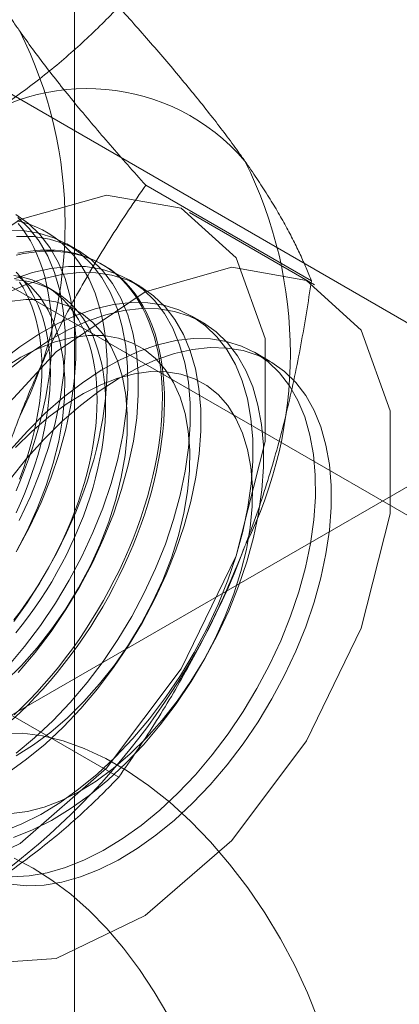
# Model space of a CAD drawing. Units: millimetres. Extents: x -31 to 4169, y 73 to 3051.
# Drawn here: x 3791 to 3794, y 1889 to 1897 of the extents above; entities that cross this region are included whole.
import ezdxf

# ---------------------------------------------------------------- set-up
doc = ezdxf.new("R2010")
doc.units = ezdxf.units.MM
doc.header["$LTSCALE"] = 2

msp = doc.modelspace()

# ---------------------------------------------------------------- linework, layer by layer
at = {"color": 7, "linetype": 'Continuous', "lineweight": 18}
for p, q in [((3791.4796, 1399.2978), (3791.4796, 2341.5859)), ((3797.1259, 1893.1773), (3790.017, 1897.2812)), ((3788.6027, 1896.4648), (3795.7117, 1892.3609)), ((3793.4888, 1895.1635), (3792.0849, 1895.974)), ((3793.5145, 1895.1305), (3792.4539, 1895.7428)), ((3791.505, 1895.4246), (3791.4154, 1895.4763)), ((3791.7254, 1895.2974), (3791.7074, 1895.3077)), ((3792.0354, 1895.1184), (3791.9457, 1895.1702)), ((3791.3094, 1895.0756), (3791.2372, 1895.1173)), ((3792.5657, 1894.8123), (3792.476, 1894.864)), ((3793.1396, 1894.481), (3793.0064, 1894.5579)), ((3794.8806, 1893.7515), (3790.4612, 1891.2003)), ((3791.8558, 1890.9546), (3790.4519, 1891.7651))]:
    msp.add_line(p, q, dxfattribs=at)
at = {"color": 7, "linetype": 'Continuous', "lineweight": 18, "flags": 128}
for points in [[(3788.5309, 1891.6015), (3788.6554, 1892.535), (3789.0155, 1893.5112), (3789.5721, 1894.4242), (3790.2649, 1895.175), (3791.0188, 1895.6824), (3791.7522, 1895.8913), (3792.3855, 1895.7791), (3792.8501, 1895.358), (3793.0958, 1894.6735), (3793.0958, 1893.7999), (3792.8501, 1892.8319), (3792.3855, 1891.8742), (3791.7522, 1891.0308), (3791.0188, 1890.393), (3790.2649, 1890.0299), (3789.5721, 1889.9809), (3789.0155, 1890.2513), (3788.6554, 1890.8117), (3788.5309, 1891.6015)], [(3790.9949, 1892.8789), (3791.1014, 1893.0796), (3791.1966, 1893.2844), (3791.2795, 1893.4915), (3791.3496, 1893.6993), (3791.4062, 1893.9059), (3791.4489, 1894.1097), (3791.4772, 1894.309), (3791.4911, 1894.5021), (3791.4903, 1894.6875), (3791.4749, 1894.8636), (3791.445, 1895.0289), (3791.4009, 1895.1821), (3791.3428, 1895.3219), (3791.2714, 1895.4471), (3791.1871, 1895.5568), (3791.0907, 1895.65), (3790.983, 1895.7259)], [(3790.9659, 1892.2754), (3791.0227, 1892.3534), (3791.0778, 1892.4331), (3791.1313, 1892.5143), (3791.1831, 1892.5968), (3791.2331, 1892.6806), (3791.2811, 1892.7655), (3791.3272, 1892.8513), (3791.3713, 1892.9381), (3791.4132, 1893.0255), (3791.453, 1893.1136), (3791.4906, 1893.2021), (3791.5258, 1893.2909), (3791.5588, 1893.3799), (3791.5893, 1893.469), (3791.6174, 1893.5579), (3791.643, 1893.6467), (3791.6661, 1893.7351), (3791.6867, 1893.823), (3791.7046, 1893.9103), (3791.72, 1893.9968), (3791.7327, 1894.0824), (3791.7428, 1894.1671), (3791.7501, 1894.2505), (3791.7549, 1894.3327), (3791.7569, 1894.4135), (3791.7562, 1894.4928), (3791.7528, 1894.5704), (3791.7468, 1894.6463), (3791.7381, 1894.7203), (3791.7267, 1894.7922), (3791.7126, 1894.8621), (3791.696, 1894.9298), (3791.6767, 1894.9952), (3791.6549, 1895.0582), (3791.6305, 1895.1186), (3791.6037, 1895.1765), (3791.5743, 1895.2317), (3791.5426, 1895.2841), (3791.5085, 1895.3336), (3791.4721, 1895.3803), (3791.4334, 1895.4239), (3791.3925, 1895.4645), (3791.3495, 1895.5019), (3791.3044, 1895.5362), (3791.2573, 1895.5672), (3791.2083, 1895.595), (3791.1575, 1895.6194), (3791.1048, 1895.6405), (3791.0505, 1895.6582), (3790.9945, 1895.6724)], [(3790.9847, 1893.3839), (3791.0223, 1893.4724), (3791.0575, 1893.5613), (3791.0904, 1893.6503), (3791.121, 1893.7393), (3791.1491, 1893.8283), (3791.1747, 1893.9171), (3791.1978, 1894.0054), (3791.2184, 1894.0934), (3791.2363, 1894.1806), (3791.2517, 1894.2672), (3791.2644, 1894.3528), (3791.2744, 1894.4374), (3791.2818, 1894.5209), (3791.2865, 1894.6031), (3791.2886, 1894.6839), (3791.2879, 1894.7631), (3791.2845, 1894.8408), (3791.2785, 1894.9166), (3791.2697, 1894.9906), (3791.2584, 1895.0626), (3791.2443, 1895.1325), (3791.2277, 1895.2002), (3791.2084, 1895.2656), (3791.1866, 1895.3285), (3791.1622, 1895.389), (3791.1353, 1895.4468), (3791.106, 1895.502), (3791.0743, 1895.5544), (3791.0402, 1895.604), (3791.0038, 1895.6506)], [(3791.0117, 1893.1314), (3791.1069, 1893.3362), (3791.1898, 1893.5433), (3791.2599, 1893.751), (3791.3165, 1893.9576), (3791.3592, 1894.1614), (3791.3876, 1894.3607), (3791.4014, 1894.5539), (3791.4007, 1894.7393), (3791.3853, 1894.9153), (3791.3554, 1895.0807), (3791.3112, 1895.2339), (3791.2532, 1895.3737), (3791.1817, 1895.4989), (3791.0974, 1895.6086), (3791.0011, 1895.7017)], [(3790.9141, 1891.8942), (3791.0567, 1892.0627), (3791.1918, 1892.2416), (3791.3184, 1892.4294), (3791.4355, 1892.6245), (3791.5421, 1892.8252), (3791.6372, 1893.03), (3791.7202, 1893.2371), (3791.7902, 1893.4449), (3791.8468, 1893.6515), (3791.8895, 1893.8553), (3791.9179, 1894.0546), (3791.9318, 1894.2477), (3791.931, 1894.4331), (3791.9156, 1894.6092), (3791.8857, 1894.7745), (3791.8415, 1894.9277), (3791.7835, 1895.0675), (3791.712, 1895.1928), (3791.6278, 1895.3024), (3791.5314, 1895.3956), (3791.4237, 1895.4715), (3791.3056, 1895.5295), (3791.178, 1895.5691), (3791.042, 1895.59), (3790.8988, 1895.592)], [(3791.0038, 1891.8424), (3791.1463, 1892.011), (3791.2815, 1892.1899), (3791.4081, 1892.3776), (3791.5252, 1892.5727), (3791.6317, 1892.7735), (3791.7269, 1892.9783), (3791.8098, 1893.1854), (3791.8799, 1893.3931), (3791.9365, 1893.5997), (3791.9792, 1893.8035), (3792.0076, 1894.0028), (3792.0214, 1894.196), (3792.0207, 1894.3813), (3792.0053, 1894.5574), (3791.9754, 1894.7227), (3791.9312, 1894.8759), (3791.8732, 1895.0157), (3791.8017, 1895.141), (3791.7174, 1895.2507), (3791.6211, 1895.3438), (3791.5134, 1895.4197), (3791.3952, 1895.4777), (3791.2676, 1895.5173), (3791.1317, 1895.5382), (3790.9884, 1895.5402)], [(3790.9855, 1895.3812), (3791.0512, 1895.3947), (3791.1159, 1895.4046), (3791.1797, 1895.4112), (3791.2425, 1895.4142), (3791.304, 1895.4138), (3791.3643, 1895.4099), (3791.4233, 1895.4025), (3791.4808, 1895.3917), (3791.5367, 1895.3775), (3791.5911, 1895.3598), (3791.6437, 1895.3387), (3791.6946, 1895.3143), (3791.7436, 1895.2865), (3791.7907, 1895.2555), (3791.8358, 1895.2212), (3791.8788, 1895.1838), (3791.9197, 1895.1432), (3791.9584, 1895.0995), (3791.9948, 1895.0529), (3792.0289, 1895.0034), (3792.0606, 1894.9509), (3792.0899, 1894.8958), (3792.1168, 1894.8379), (3792.1412, 1894.7774), (3792.163, 1894.7145), (3792.1823, 1894.6491), (3792.1989, 1894.5814), (3792.2129, 1894.5115), (3792.2243, 1894.4395), (3792.2331, 1894.3655), (3792.2391, 1894.2897), (3792.2425, 1894.2121), (3792.2431, 1894.1328), (3792.2411, 1894.052), (3792.2364, 1893.9698), (3792.229, 1893.8863), (3792.219, 1893.8017), (3792.2063, 1893.7161), (3792.1909, 1893.6296), (3792.1729, 1893.5423), (3792.1524, 1893.4544), (3792.1293, 1893.366), (3792.1037, 1893.2772), (3792.0756, 1893.1882), (3792.045, 1893.0992), (3792.0121, 1893.0102), (3791.9768, 1892.9214), (3791.9393, 1892.8329), (3791.8995, 1892.7448), (3791.8576, 1892.6574), (3791.8135, 1892.5706), (3791.7674, 1892.4847), (3791.7194, 1892.3999), (3791.6694, 1892.3161), (3791.6176, 1892.2335), (3791.5641, 1892.1524), (3791.5089, 1892.0727), (3791.4522, 1891.9946), (3791.394, 1891.9183), (3791.3343, 1891.8438), (3791.2734, 1891.7713), (3791.2112, 1891.7009), (3791.148, 1891.6326), (3791.0837, 1891.5666), (3791.0185, 1891.503), (3790.9524, 1891.4419)], [(3791.0005, 1895.3987), (3791.0657, 1895.4105), (3791.13, 1895.4187), (3791.1933, 1895.4235), (3791.2554, 1895.4248), (3791.3164, 1895.4227), (3791.376, 1895.417), (3791.4342, 1895.4079), (3791.491, 1895.3954), (3791.5462, 1895.3794), (3791.5997, 1895.36), (3791.6514, 1895.3373), (3791.7014, 1895.3112), (3791.7495, 1895.2818), (3791.7955, 1895.2491), (3791.8396, 1895.2132), (3791.8816, 1895.1742), (3791.9213, 1895.1321), (3791.9589, 1895.087), (3791.9942, 1895.0389), (3792.0271, 1894.9879), (3792.0576, 1894.9341), (3792.0857, 1894.8775), (3792.1113, 1894.8184), (3792.1344, 1894.7566), (3792.155, 1894.6925), (3792.1729, 1894.6259), (3792.1883, 1894.5571), (3792.201, 1894.4862), (3792.2111, 1894.4131), (3792.2185, 1894.3382), (3792.2232, 1894.2615), (3792.2252, 1894.183), (3792.2245, 1894.1029), (3792.2212, 1894.0214), (3792.2151, 1893.9386), (3792.2064, 1893.8545), (3792.195, 1893.7694), (3792.181, 1893.6833), (3792.1643, 1893.5964), (3792.145, 1893.5088), (3792.1232, 1893.4206), (3792.0988, 1893.332), (3792.072, 1893.2431), (3792.0427, 1893.1541), (3792.0109, 1893.065), (3791.9768, 1892.9761), (3791.9404, 1892.8874), (3791.9017, 1892.7991), (3791.8608, 1892.7114), (3791.8178, 1892.6243), (3791.7728, 1892.5379), (3791.7257, 1892.4525), (3791.6766, 1892.3682), (3791.6258, 1892.285), (3791.5731, 1892.2031), (3791.5188, 1892.1227), (3791.4628, 1892.0438), (3791.4053, 1891.9666), (3791.3464, 1891.8912), (3791.2861, 1891.8177), (3791.2245, 1891.7462), (3791.1618, 1891.6768), (3791.098, 1891.6097), (3791.0332, 1891.5449), (3790.9676, 1891.4825)], [(3789.5916, 1890.9892), (3789.7161, 1891.9227), (3790.0762, 1892.8989), (3790.6327, 1893.8119), (3791.3255, 1894.5627), (3792.0795, 1895.0701), (3792.8128, 1895.279), (3793.4461, 1895.1668), (3793.9108, 1894.7457), (3794.1564, 1894.0612), (3794.1564, 1893.1876), (3793.9108, 1892.2196), (3793.4461, 1891.2619), (3792.8128, 1890.4185), (3792.0795, 1889.7807), (3791.3255, 1889.4176), (3790.6327, 1889.3686), (3790.0762, 1889.6389), (3789.7161, 1890.1994), (3789.5916, 1890.9892)], [(3790.9145, 1890.9919), (3791.0743, 1891.1061), (3791.2317, 1891.2357), (3791.3854, 1891.3794), (3791.5342, 1891.5363), (3791.6767, 1891.7048), (3791.8118, 1891.8837), (3791.9384, 1892.0715), (3792.0555, 1892.2665), (3792.1621, 1892.4673), (3792.2572, 1892.6721), (3792.3402, 1892.8792), (3792.4102, 1893.0869), (3792.4668, 1893.2936), (3792.5095, 1893.4974), (3792.5379, 1893.6967), (3792.5518, 1893.8898), (3792.551, 1894.0752), (3792.5356, 1894.2513), (3792.5057, 1894.4166), (3792.4615, 1894.5698), (3792.4035, 1894.7096), (3792.332, 1894.8348), (3792.2478, 1894.9445), (3792.1514, 1895.0377), (3792.0437, 1895.1135), (3791.9256, 1895.1715), (3791.798, 1895.2111), (3791.662, 1895.232), (3791.5188, 1895.2341), (3791.3695, 1895.2172), (3791.2153, 1895.1815), (3791.0576, 1895.1274), (3790.8977, 1895.0553)], [(3790.9847, 1891.1579), (3791.1421, 1891.2874), (3791.2958, 1891.4312), (3791.4445, 1891.588), (3791.587, 1891.7566), (3791.7221, 1891.9355), (3791.8488, 1892.1232), (3791.9658, 1892.3183), (3792.0724, 1892.5191), (3792.1675, 1892.7239), (3792.2505, 1892.931), (3792.3206, 1893.1387), (3792.3772, 1893.3453), (3792.4198, 1893.5491), (3792.4482, 1893.7484), (3792.4621, 1893.9416), (3792.4613, 1894.1269), (3792.4459, 1894.303), (3792.416, 1894.4684), (3792.3719, 1894.6216), (3792.3138, 1894.7614), (3792.2424, 1894.8866), (3792.1581, 1894.9963), (3792.0617, 1895.0894), (3791.954, 1895.1653), (3791.8359, 1895.2233), (3791.7083, 1895.2629), (3791.5723, 1895.2838), (3791.4291, 1895.2858), (3791.2798, 1895.2689), (3791.1257, 1895.2333), (3790.9679, 1895.1792)], [(3790.985, 1893.1969), (3791.0214, 1893.2773), (3791.0556, 1893.3582), (3791.0875, 1893.4394), (3791.1171, 1893.5208), (3791.1442, 1893.6021), (3791.169, 1893.6834), (3791.1912, 1893.7643), (3791.211, 1893.8448), (3791.2282, 1893.9248), (3791.2427, 1894.004), (3791.2547, 1894.0824), (3791.264, 1894.1598), (3791.2707, 1894.236), (3791.2747, 1894.311), (3791.2761, 1894.3845), (3791.2747, 1894.4565), (3791.2707, 1894.5269), (3791.264, 1894.5954), (3791.2547, 1894.662), (3791.2427, 1894.7265), (3791.2282, 1894.7889), (3791.211, 1894.8491), (3791.1912, 1894.9068), (3791.169, 1894.9621), (3791.1442, 1895.0147), (3791.1171, 1895.0647), (3791.0875, 1895.1119), (3791.0556, 1895.1563), (3791.0214, 1895.1977), (3790.985, 1895.2361)], [(3790.9658, 1892.2879), (3791.0188, 1892.358), (3791.0702, 1892.4297), (3791.1201, 1892.503), (3791.1683, 1892.5778), (3791.2147, 1892.6538), (3791.2593, 1892.731), (3791.3019, 1892.8093), (3791.3426, 1892.8884), (3791.3811, 1892.9682), (3791.4175, 1893.0487), (3791.4517, 1893.1295), (3791.4836, 1893.2107), (3791.5132, 1893.2921), (3791.5403, 1893.3735), (3791.5651, 1893.4547), (3791.5873, 1893.5357), (3791.6071, 1893.6162), (3791.6242, 1893.6961), (3791.6388, 1893.7754), (3791.6508, 1893.8537), (3791.6601, 1893.9311), (3791.6668, 1894.0074), (3791.6708, 1894.0823), (3791.6722, 1894.1559), (3791.6708, 1894.2279), (3791.6668, 1894.2982), (3791.6601, 1894.3667), (3791.6508, 1894.4333), (3791.6388, 1894.4979), (3791.6242, 1894.5603), (3791.6071, 1894.6204), (3791.5873, 1894.6781), (3791.5651, 1894.7334), (3791.5403, 1894.7861), (3791.5132, 1894.8361), (3791.4836, 1894.8833), (3791.4517, 1894.9276), (3791.4175, 1894.9691), (3791.3811, 1895.0075), (3791.3426, 1895.0428), (3791.3019, 1895.075), (3791.2593, 1895.104), (3791.2147, 1895.1298), (3791.1683, 1895.1522), (3791.1201, 1895.1713), (3791.0702, 1895.187), (3791.0188, 1895.1993), (3790.9658, 1895.2082)], [(3790.9836, 1895.172), (3791.038, 1895.1665), (3791.091, 1895.1576), (3791.1424, 1895.1453), (3791.1923, 1895.1296), (3791.2405, 1895.1105), (3791.2869, 1895.0881), (3791.3315, 1895.0623), (3791.3741, 1895.0333), (3791.4148, 1895.0011), (3791.4533, 1894.9658), (3791.4897, 1894.9274), (3791.5239, 1894.886), (3791.5558, 1894.8416), (3791.5854, 1894.7944), (3791.6126, 1894.7444), (3791.6373, 1894.6917), (3791.6596, 1894.6365), (3791.6793, 1894.5787), (3791.6965, 1894.5186), (3791.7111, 1894.4562), (3791.723, 1894.3916), (3791.7324, 1894.325), (3791.739, 1894.2565), (3791.743, 1894.1862), (3791.7444, 1894.1142), (3791.743, 1894.0406), (3791.739, 1893.9657), (3791.7324, 1893.8894), (3791.723, 1893.8121), (3791.7111, 1893.7337), (3791.6965, 1893.6544), (3791.6793, 1893.5745), (3791.6596, 1893.494), (3791.6373, 1893.413), (3791.6126, 1893.3318), (3791.5854, 1893.2504), (3791.5558, 1893.1691), (3791.5239, 1893.0879), (3791.4897, 1893.007), (3791.4533, 1892.9265), (3791.4148, 1892.8467), (3791.3741, 1892.7676), (3791.3315, 1892.6893), (3791.2869, 1892.6121), (3791.2405, 1892.5361), (3791.1923, 1892.4613), (3791.1424, 1892.388), (3791.091, 1892.3163), (3791.038, 1892.2463), (3790.9836, 1892.178)], [(3790.9847, 1892.866), (3791.082, 1893.0497), (3791.1678, 1893.2374), (3791.2409, 1893.4271), (3791.3008, 1893.6169), (3791.3468, 1893.805), (3791.3784, 1893.9892), (3791.3952, 1894.1678), (3791.3972, 1894.3389), (3791.3843, 1894.5008), (3791.3567, 1894.6518), (3791.3145, 1894.7903), (3791.2583, 1894.9149), (3791.1886, 1895.0244), (3791.1062, 1895.1177), (3791.0118, 1895.1937)], [(3791.0153, 1893.4811), (3791.0448, 1893.5625), (3791.072, 1893.6438), (3791.0968, 1893.7251), (3791.119, 1893.806), (3791.1388, 1893.8865), (3791.1559, 1893.9665), (3791.1705, 1894.0457), (3791.1825, 1894.1241), (3791.1918, 1894.2015), (3791.1985, 1894.2777), (3791.2025, 1894.3527), (3791.2038, 1894.4262), (3791.2025, 1894.4982), (3791.1985, 1894.5686), (3791.1918, 1894.6371), (3791.1825, 1894.7037), (3791.1705, 1894.7682), (3791.1559, 1894.8306), (3791.1388, 1894.8908), (3791.119, 1894.9485), (3791.0968, 1895.0038), (3791.072, 1895.0564), (3791.0448, 1895.1064), (3791.0153, 1895.1536)], [(3790.8748, 1890.4954), (3791.0338, 1890.5586), (3791.1943, 1890.6395), (3791.3552, 1890.7375), (3791.515, 1890.8517), (3791.6724, 1890.9813), (3791.8261, 1891.1251), (3791.9748, 1891.2819), (3792.1173, 1891.4504), (3792.2525, 1891.6293), (3792.3791, 1891.8171), (3792.4962, 1892.0122), (3792.6027, 1892.2129), (3792.6979, 1892.4177), (3792.7808, 1892.6248), (3792.8509, 1892.8326), (3792.9075, 1893.0392), (3792.9502, 1893.243), (3792.9786, 1893.4423), (3792.9924, 1893.6354), (3792.9917, 1893.8208), (3792.9763, 1893.9969), (3792.9464, 1894.1622), (3792.9022, 1894.3154), (3792.8442, 1894.4552), (3792.7727, 1894.5805), (3792.6884, 1894.6901), (3792.592, 1894.7833), (3792.4843, 1894.8592), (3792.3662, 1894.9171), (3792.2386, 1894.9568), (3792.1027, 1894.9776), (3791.9594, 1894.9797), (3791.8101, 1894.9628), (3791.656, 1894.9271), (3791.4983, 1894.873), (3791.3383, 1894.8009), (3791.1774, 1894.7114), (3791.0169, 1894.6051), (3790.8582, 1894.4831)], [(3790.8916, 1891.7648), (3791.0303, 1891.9017), (3791.1634, 1892.0513), (3791.2893, 1892.212), (3791.4069, 1892.3821), (3791.515, 1892.5599), (3791.6124, 1892.7435), (3791.6981, 1892.9312), (3791.7713, 1893.1209), (3791.8311, 1893.3108), (3791.8771, 1893.4988), (3791.9087, 1893.6831), (3791.9256, 1893.8617), (3791.9276, 1894.0328), (3791.9147, 1894.1946), (3791.887, 1894.3456), (3791.8448, 1894.4841), (3791.7886, 1894.6088), (3791.719, 1894.7183), (3791.6365, 1894.8115), (3791.5422, 1894.8875), (3791.4369, 1894.9455), (3791.3217, 1894.9849), (3791.1978, 1895.0052), (3791.0666, 1895.0064), (3790.9292, 1894.9883)], [(3790.9644, 1890.4437), (3791.1234, 1890.5069), (3791.284, 1890.5878), (3791.4449, 1890.6857), (3791.6047, 1890.8), (3791.7621, 1890.9295), (3791.9158, 1891.0733), (3792.0645, 1891.2301), (3792.207, 1891.3987), (3792.3421, 1891.5776), (3792.4688, 1891.7653), (3792.5858, 1891.9604), (3792.6924, 1892.1612), (3792.7875, 1892.3659), (3792.8705, 1892.5731), (3792.9406, 1892.7808), (3792.9972, 1892.9874), (3793.0398, 1893.1912), (3793.0682, 1893.3905), (3793.0821, 1893.5837), (3793.0813, 1893.769), (3793.0659, 1893.9451), (3793.036, 1894.1104), (3792.9919, 1894.2636), (3792.9338, 1894.4034), (3792.8624, 1894.5287), (3792.7781, 1894.6383), (3792.6817, 1894.7315), (3792.574, 1894.8074), (3792.4559, 1894.8654), (3792.3283, 1894.905), (3792.1923, 1894.9259), (3792.0491, 1894.9279), (3791.8998, 1894.911), (3791.7457, 1894.8754), (3791.588, 1894.8213), (3791.428, 1894.7491), (3791.2671, 1894.6596), (3791.1066, 1894.5534), (3790.9479, 1894.4314)], [(3790.9861, 1891.1369), (3791.1332, 1891.2281), (3791.279, 1891.3357), (3791.4219, 1891.4586), (3791.5607, 1891.5956), (3791.6937, 1891.7451), (3791.8196, 1891.9058), (3791.9373, 1892.0759), (3792.0453, 1892.2537), (3792.1427, 1892.4374), (3792.2284, 1892.6251), (3792.3016, 1892.8148), (3792.3615, 1893.0046), (3792.4074, 1893.1927), (3792.439, 1893.3769), (3792.4559, 1893.5555), (3792.4579, 1893.7266), (3792.445, 1893.8885), (3792.4173, 1894.0395), (3792.3752, 1894.178), (3792.319, 1894.3026), (3792.2493, 1894.4121), (3792.1668, 1894.5054), (3792.0725, 1894.5814), (3791.9672, 1894.6393), (3791.852, 1894.6787), (3791.7282, 1894.6991), (3791.5969, 1894.7002), (3791.4596, 1894.6821), (3791.3176, 1894.645), (3791.1724, 1894.5892), (3791.0255, 1894.5153), (3790.8784, 1894.4241)], [(3790.9507, 1890.1106), (3791.0971, 1890.1181), (3791.249, 1890.1444), (3791.4051, 1890.1893), (3791.5641, 1890.2525), (3791.7247, 1890.3334), (3791.8855, 1890.4314), (3792.0453, 1890.5456), (3792.2027, 1890.6751), (3792.3564, 1890.8189), (3792.5051, 1890.9757), (3792.6477, 1891.1443), (3792.7828, 1891.3232), (3792.9094, 1891.5109), (3793.0265, 1891.706), (3793.1331, 1891.9068), (3793.2282, 1892.1116), (3793.3112, 1892.3187), (3793.3812, 1892.5264), (3793.4378, 1892.733), (3793.4805, 1892.9368), (3793.5089, 1893.1361), (3793.5228, 1893.3293), (3793.522, 1893.5146), (3793.5066, 1893.6907), (3793.4767, 1893.856), (3793.4325, 1894.0092), (3793.3745, 1894.149), (3793.303, 1894.2743), (3793.2188, 1894.384), (3793.1224, 1894.4771), (3793.0147, 1894.553), (3792.8965, 1894.611), (3792.769, 1894.6506), (3792.633, 1894.6715), (3792.4898, 1894.6735), (3792.3405, 1894.6566), (3792.1863, 1894.621), (3792.0286, 1894.5669), (3791.8686, 1894.4948), (3791.7078, 1894.4052), (3791.5473, 1894.299), (3791.3885, 1894.177), (3791.2328, 1894.0402), (3791.0814, 1893.8897)], [(3790.937, 1893.4855), (3791.0764, 1893.6588), (3791.2225, 1893.8211), (3791.3741, 1893.9708), (3791.53, 1894.1069), (3791.6889, 1894.2281), (3791.8494, 1894.3334), (3792.0103, 1894.4221), (3792.1702, 1894.4933), (3792.3277, 1894.5464), (3792.4817, 1894.5811), (3792.6307, 1894.597), (3792.7736, 1894.594), (3792.9091, 1894.5721), (3793.0362, 1894.5315), (3793.1538, 1894.4725), (3793.261, 1894.3957), (3793.3567, 1894.3017), (3793.4403, 1894.1912), (3793.5111, 1894.0651), (3793.5684, 1893.9246), (3793.6118, 1893.7707), (3793.641, 1893.6048), (3793.6556, 1893.4282), (3793.6556, 1893.2424), (3793.641, 1893.0489), (3793.6118, 1892.8493), (3793.5684, 1892.6453), (3793.5111, 1892.4386), (3793.4403, 1892.2308), (3793.3567, 1892.0238), (3793.261, 1891.8192), (3793.1538, 1891.6187), (3793.0362, 1891.424), (3792.9091, 1891.2366), (3792.7736, 1891.0582), (3792.6307, 1890.8903), (3792.4817, 1890.7341), (3792.3277, 1890.591), (3792.1702, 1890.4623), (3792.0103, 1890.3489), (3791.8494, 1890.2518), (3791.6889, 1890.1718), (3791.53, 1890.1096), (3791.3741, 1890.0656), (3791.2225, 1890.0403), (3791.0764, 1890.0339), (3790.937, 1890.0463)], [(3790.945, 1890.6458), (3791.0823, 1890.6639), (3791.2243, 1890.701), (3791.3695, 1890.7568), (3791.5164, 1890.8307), (3791.6635, 1890.9219), (3791.8093, 1891.0296), (3791.9523, 1891.1525), (3792.091, 1891.2894), (3792.224, 1891.439), (3792.35, 1891.5997), (3792.4676, 1891.7698), (3792.5756, 1891.9476), (3792.673, 1892.1312), (3792.7588, 1892.3189), (3792.8319, 1892.5086), (3792.8918, 1892.6985), (3792.9378, 1892.8865), (3792.9694, 1893.0707), (3792.9862, 1893.2493), (3792.9882, 1893.4205), (3792.9753, 1893.5823), (3792.9477, 1893.7333), (3792.9055, 1893.8718), (3792.8493, 1893.9965), (3792.7796, 1894.106), (3792.6972, 1894.1992), (3792.6028, 1894.2752), (3792.4975, 1894.3332), (3792.3823, 1894.3726), (3792.2585, 1894.3929), (3792.1272, 1894.3941), (3791.9899, 1894.376), (3791.8479, 1894.3388), (3791.7027, 1894.283), (3791.5558, 1894.2092), (3791.4087, 1894.1179), (3791.263, 1894.0103), (3791.12, 1893.8874), (3790.9813, 1893.7505)], [(3791.0814, 1893.8897), (3790.9357, 1893.7269)], [(3790.877, 1891.3257), (3791.0396, 1891.3269), (3791.2092, 1891.3061), (3791.3844, 1891.2635), (3791.5635, 1891.1993), (3791.7449, 1891.1143), (3791.9272, 1891.009), (3792.1087, 1890.8845), (3792.2878, 1890.7419), (3792.4629, 1890.5824), (3792.6326, 1890.4073), (3792.7952, 1890.2183), (3792.9494, 1890.017), (3793.0938, 1889.8052), (3793.2271, 1889.5847), (3793.3482, 1889.3574), (3793.4561, 1889.1255), (3793.5497, 1888.8908)], [(3792.2707, 1888.9384), (3792.157, 1889.1354), (3792.032, 1889.3244), (3791.8971, 1889.5034), (3791.7538, 1889.6704), (3791.6037, 1889.8236), (3791.4484, 1889.9613), (3791.2896, 1890.0821), (3791.129, 1890.1845), (3790.9684, 1890.2675)]]:
    msp.add_lwpolyline(points, dxfattribs=at)
at = {"color": 7, "linetype": 'Continuous', "lineweight": 18}
for centre, radius, start, end in [((3787.7494, 1895.6485), 3.6519, 333.43642, 26.56358), ((3791.5879, 1895.033), 1.7612, 40.60924, 129.17172), ((3789.6586, 1894.5463), 3.6519, 333.43642, 26.56358), ((3787.1687, 1895.0324), 6.134, 302.62208, 339.78878)]:
    msp.add_arc(centre, radius, start, end, dxfattribs=at)
for points, knots in [([(3791.0158, 1897.2815), (3790.9967, 1897.3089), (3790.9463, 1897.3812), (3790.871, 1897.4947), (3790.7912, 1897.6212), (3790.7188, 1897.7432), (3790.653, 1897.8616), (3790.5937, 1897.9762), (3790.5405, 1898.0872), (3790.4929, 1898.1945), (3790.4656, 1898.2631), (3790.4519, 1898.2974)], [0, 0, 0, 0, 0.070004, 0.184894, 0.299785, 0.415301, 0.530821, 0.647921, 0.765024, 0.882511, 1, 1, 1, 1]), ([(3790.4755, 1896.3984), (3790.5486, 1896.4417), (3790.695, 1896.5285), (3790.8948, 1896.6613), (3791.0794, 1896.7939), (3791.2491, 1896.9258), (3791.4114, 1897.0614), (3791.5665, 1897.2004), (3791.7153, 1897.3423), (3791.809, 1897.4387), (3791.8558, 1897.487)], [0, 0, 0, 0, 0.134059, 0.268388, 0.389704, 0.511066, 0.632394, 0.754915, 0.877467, 1, 1, 1, 1]), ([(3792.925, 1896.1794), (3792.9053, 1896.2071), (3792.8535, 1896.2802), (3792.7633, 1896.4023), (3792.6528, 1896.5465), (3792.5354, 1896.6946), (3792.411, 1896.8468), (3792.2803, 1897.0025), (3792.1436, 1897.1617), (3792.0024, 1897.3231), (3791.9047, 1897.4323), (3791.8558, 1897.487)], [0, 0, 0, 0, 0.070004, 0.184894, 0.299785, 0.415301, 0.530821, 0.647921, 0.765024, 0.882511, 1, 1, 1, 1]), ([(3792.0849, 1895.974), (3792.0335, 1896.0314), (3791.9307, 1896.1464), (3791.7822, 1896.3164), (3791.6384, 1896.4843), (3791.4998, 1896.6503), (3791.3674, 1896.8136), (3791.2417, 1896.974), (3791.1233, 1897.1307), (3791.0516, 1897.2313), (3791.0158, 1897.2815)], [0, 0, 0, 0, 0.123627, 0.247252, 0.371298, 0.49534, 0.621101, 0.746858, 0.87343, 1, 1, 1, 1]), ([(3793.4888, 1895.1635), (3793.4744, 1895.1996), (3793.4456, 1895.2718), (3793.3949, 1895.3854), (3793.3379, 1895.5032), (3793.2731, 1895.6266), (3793.2001, 1895.7556), (3793.1179, 1895.8909), (3793.0273, 1896.0316), (3792.9591, 1896.1301), (3792.925, 1896.1794)], [0, 0, 0, 0, 0.123627, 0.247252, 0.371298, 0.49534, 0.621101, 0.746858, 0.87343, 1, 1, 1, 1]), ([(3791.0158, 1894.0154), (3791.0354, 1894.0651), (3791.0872, 1894.1963), (3791.1774, 1894.4054), (3791.2879, 1894.6417), (3791.4054, 1894.8734), (3791.5297, 1895.1016), (3791.6604, 1895.3259), (3791.7971, 1895.5464), (3791.9383, 1895.7628), (3792.036, 1895.9036), (3792.0849, 1895.974)], [0, 0, 0, 0, 0.070004, 0.184894, 0.299785, 0.415301, 0.530821, 0.647921, 0.765024, 0.882511, 1, 1, 1, 1]), ([(3792.925, 1892.9132), (3792.944, 1892.9632), (3792.9944, 1893.0953), (3793.0697, 1893.313), (3793.1495, 1893.567), (3793.2219, 1893.8247), (3793.2878, 1894.0867), (3793.3471, 1894.3522), (3793.4002, 1894.6209), (3793.4479, 1894.8914), (3793.4752, 1895.0728), (3793.4888, 1895.1635)], [0, 0, 0, 0, 0.070004, 0.184894, 0.299785, 0.415301, 0.530821, 0.647921, 0.765024, 0.882511, 1, 1, 1, 1]), ([(3790.4519, 1891.7651), (3790.4663, 1891.8605), (3790.4951, 1892.0514), (3790.5458, 1892.3365), (3790.6028, 1892.6204), (3790.6676, 1892.9037), (3790.7406, 1893.1856), (3790.8228, 1893.466), (3790.9135, 1893.7434), (3790.9817, 1893.9247), (3791.0158, 1894.0154)], [0, 0, 0, 0, 0.123627, 0.247252, 0.371298, 0.49534, 0.621101, 0.746858, 0.87343, 1, 1, 1, 1]), ([(3791.8558, 1890.9546), (3791.9072, 1891.0287), (3792.01, 1891.1769), (3792.1586, 1891.4055), (3792.3023, 1891.6393), (3792.4409, 1891.88), (3792.5733, 1892.1276), (3792.699, 1892.3829), (3792.8174, 1892.6443), (3792.8891, 1892.8236), (3792.925, 1892.9132)], [0, 0, 0, 0, 0.123627, 0.247252, 0.371298, 0.49534, 0.621101, 0.746858, 0.87343, 1, 1, 1, 1]), ([(3790.4755, 1889.8661), (3790.5486, 1889.9094), (3790.695, 1889.9962), (3790.8948, 1890.129), (3791.0794, 1890.2616), (3791.2491, 1890.3935), (3791.4114, 1890.529), (3791.5665, 1890.6681), (3791.7153, 1890.81), (3791.809, 1890.9064), (3791.8558, 1890.9546)], [0, 0, 0, 0, 0.134059, 0.268388, 0.389704, 0.511066, 0.632394, 0.754915, 0.877467, 1, 1, 1, 1])]:
    msp.add_open_spline(points, degree=3, knots=knots, dxfattribs=at)

doc.saveas('drawing.dxf')
